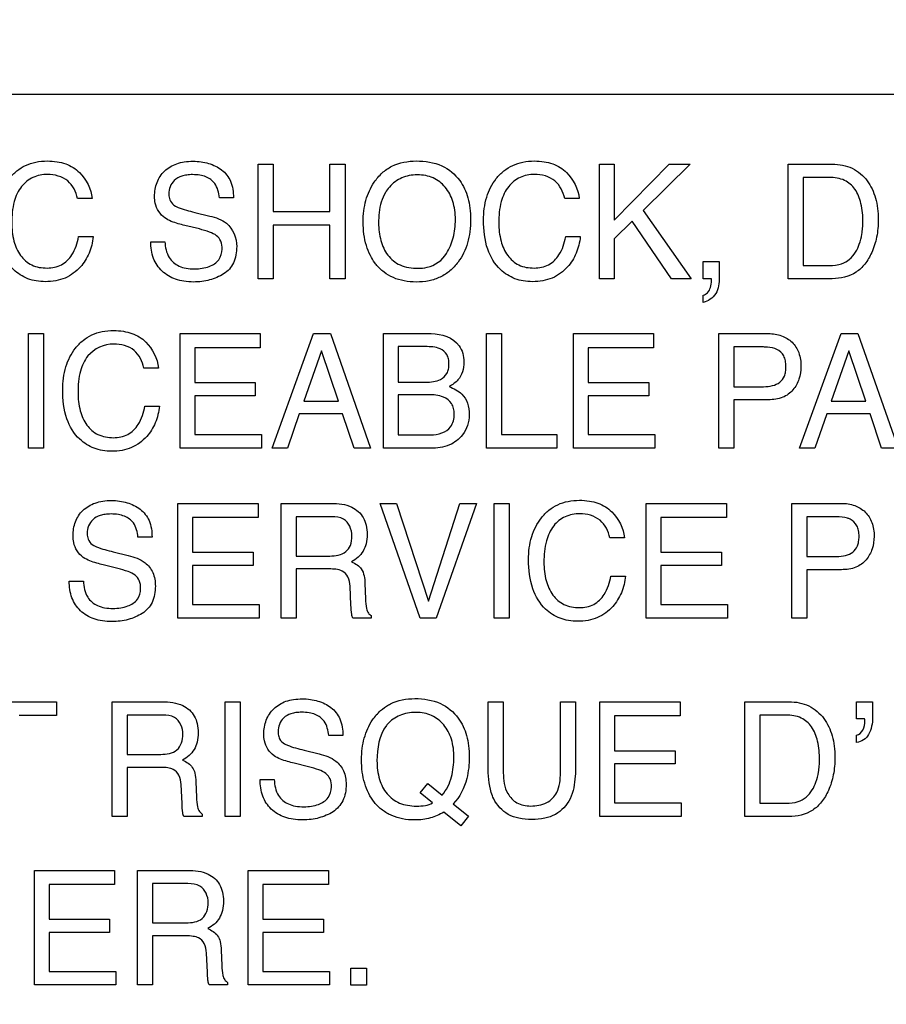
# Model space of a CAD drawing. Units: millimetres. Extents: x 0 to 1189, y 0 to 841.
# Drawn here: x 799 to 802, y 429 to 433 of the extents above; entities that cross this region are included whole.
import ezdxf

# ---------------------------------------------------------------- set-up
doc = ezdxf.new("R2010")
doc.units = ezdxf.units.MM
doc.header["$LTSCALE"] = 65.395
doc.layers.get('0').update_dxf_attribs({"linetype": 'CONTINUOUS'})
doc.layers.add('7_ALL_FEATURES', color=7, linetype='CONTINUOUS')
doc.layers.add('DEF_DRAFT_DIM', color=7, linetype='CONTINUOUS')
doc.styles.get("Standard").update_dxf_attribs({"font": 'txt', "width": 0.8})
doc.dimstyles.new('DIMSTYLE_5', dxfattribs={"dimtxt": 3, "dimasz": 3, "dimexe": 0.8, "dimexo": 0.2, "dimgap": 0.75, "dimtad": 1, "dimlfac": 5, "dimdsep": 46, "dimtxsty": 'Standard', "dimblk": 'OPEN', "dimblk1": 'OPEN', "dimblk2": 'OPEN', "dimcen": 0.09, "dimazin": 2, "dimtp": 0.5, "dimtm": 0.5, "dimtfac": 1, "dimtofl": 0, "dimtmove": 0, "dimatfit": 3, "dimldrblk": 'OPEN', "dimfxl": 1, "dimtolj": 1, "dimarcsym": 0})

# ---------------------------------------------------------------- blocks, each defined once
blk = doc.blocks.new('_OPEN')
at = {"color": 0, "linetype": 'ByBlock'}
for p, q in [((0, 0), (-1, 0.1167)), ((-1, -0.1167), (0, 0)), ((-1, 0), (0, 0))]:
    blk.add_line(p, q, dxfattribs=at)
blk = doc.blocks.new('*D22')
at = {"layer": 'DEF_DRAFT_DIM', "color": 2, "linetype": 'Continuous', "transparency": 16777216}
for p, q in [((859.6991, 483.5991), (736.6569, 483.5991)), ((737.4569, 483.5991), (737.4569, 443.5991)), ((737.4569, 403.5991), (737.4569, 443.5991)), ((859.6991, 403.5991), (736.6569, 403.5991))]:
    blk.add_line(p, q, dxfattribs=at)
at = {"layer": 'DEF_DRAFT_DIM', "color": 2, "linetype": 'Continuous', "transparency": 16777216, "xscale": 3, "yscale": 3, "zscale": 3}
for p, rotation in [((737.4569, 483.5991), 90), ((737.4569, 403.5991), 270)]:
    blk.add_blockref('_OPEN', p, dxfattribs=dict(at, rotation=rotation))

msp = doc.modelspace()

# ---------------------------------------------------------------- linework, layer by layer
at = {"layer": '7_ALL_FEATURES', "color": 7, "linetype": 'Continuous'}
msp.add_line((806.8461, 432.5991), (789.8461, 432.5991), dxfattribs=at)
at = {"layer": '7_ALL_FEATURES', "color": 40, "linetype": 'Continuous'}
for p, q in [((799.5781, 431.9349), (799.5781, 432.3475)), ((799.5781, 432.3475), (799.6324, 432.3475)), ((799.6324, 432.3475), (799.6324, 432.1771)), ((799.8368, 432.1771), (799.8368, 432.3475)), ((799.8368, 432.3475), (799.8912, 432.3475)), ((799.8912, 432.3475), (799.8912, 431.9349)), ((800.8085, 431.9349), (800.8085, 432.3475)), ((800.8085, 432.3475), (800.8611, 432.3475)), ((800.8611, 432.3475), (800.8611, 432.1457)), ((800.8611, 432.1457), (801.0598, 432.3475)), ((801.1353, 432.3475), (800.9653, 432.1811)), ((801.0598, 432.3475), (801.1353, 432.3475)), ((801.4887, 431.9349), (801.4887, 432.3475)), ((801.4887, 432.3475), (801.6477, 432.3475)), ((801.5429, 432.2996), (801.5429, 431.9828)), ((801.6367, 432.2996), (801.5429, 432.2996)), ((798.9795, 432.2238), (798.9271, 432.2238)), ((799.4889, 432.2268), (799.4383, 432.2268)), ((800.7352, 432.2238), (800.6828, 432.2238)), ((799.3495, 432.1739), (799.4036, 432.1605)), ((799.6324, 432.1771), (799.8368, 432.1771)), ((800.9653, 432.1811), (801.1388, 431.9349)), ((799.366, 432.114), (799.3138, 432.1267)), ((799.6324, 432.128), (799.6324, 431.9349)), ((799.8368, 432.128), (799.6324, 432.128)), ((799.8368, 431.9349), (799.8368, 432.128)), ((800.9257, 432.1425), (800.8611, 432.0788)), ((801.0683, 431.9349), (800.9257, 432.1425)), ((798.9309, 432.0864), (798.9833, 432.0864)), ((800.6865, 432.0864), (800.739, 432.0864)), ((799.1913, 432.0681), (799.2421, 432.0681)), ((800.8611, 432.0788), (800.8611, 431.9349)), ((801.182, 431.9349), (801.182, 431.9963)), ((801.182, 431.9963), (801.24, 431.9963)), ((801.24, 431.9963), (801.24, 431.9396)), ((801.5429, 431.9828), (801.6371, 431.9828)), ((799.6324, 431.9349), (799.5781, 431.9349)), ((799.8912, 431.9349), (799.8368, 431.9349)), ((800.8611, 431.9349), (800.8085, 431.9349)), ((801.1388, 431.9349), (801.0683, 431.9349)), ((801.2115, 431.9349), (801.182, 431.9349)), ((801.2122, 431.9281), (801.2122, 431.9315)), ((801.6472, 431.9349), (801.4887, 431.9349)), ((801.182, 431.8496), (801.182, 431.876)), ((798.7497, 431.3241), (798.7497, 431.737)), ((798.7497, 431.737), (798.8041, 431.737)), ((798.8041, 431.737), (798.8041, 431.3241)), ((799.297, 431.324), (799.297, 431.737)), ((799.297, 431.737), (799.5858, 431.737)), ((799.5858, 431.737), (799.5858, 431.6862)), ((799.6279, 431.324), (799.7778, 431.737)), ((799.7778, 431.737), (799.8387, 431.737)), ((799.8387, 431.737), (799.9831, 431.324)), ((800.0301, 431.324), (800.0301, 431.737)), ((800.0301, 431.737), (800.2021, 431.737)), ((800.4015, 431.324), (800.4015, 431.737)), ((800.4015, 431.737), (800.4553, 431.737)), ((800.4553, 431.737), (800.4553, 431.3732)), ((800.7149, 431.324), (800.7149, 431.737)), ((800.7149, 431.737), (801.0035, 431.737)), ((801.0035, 431.737), (801.0035, 431.6862)), ((801.239, 431.324), (801.239, 431.737)), ((801.239, 431.737), (801.4168, 431.737)), ((801.5288, 431.324), (801.6788, 431.737)), ((801.6788, 431.737), (801.7397, 431.737)), ((801.7397, 431.737), (801.8842, 431.324)), ((800.0831, 431.6901), (800.0831, 431.5623)), ((800.1802, 431.6901), (800.0831, 431.6901)), ((799.3495, 431.6862), (799.3495, 431.5609)), ((799.5858, 431.6862), (799.3495, 431.6862)), ((799.8061, 431.6755), (799.7422, 431.4931)), ((799.8673, 431.4931), (799.8061, 431.6755)), ((800.7675, 431.6862), (800.7675, 431.5609)), ((801.0035, 431.6862), (800.7675, 431.6862)), ((801.2928, 431.6888), (801.2928, 431.5458)), ((801.3994, 431.6888), (801.2928, 431.6888)), ((801.707, 431.6755), (801.6431, 431.4931)), ((801.7683, 431.4931), (801.707, 431.6755)), ((799.2185, 431.6129), (799.166, 431.6129)), ((799.3495, 431.5609), (799.5677, 431.5609)), ((799.5677, 431.5609), (799.5677, 431.5131)), ((800.0831, 431.5623), (800.1821, 431.5623)), ((800.7675, 431.5609), (800.9857, 431.5609)), ((800.9857, 431.5609), (800.9857, 431.5131)), ((799.3495, 431.5131), (799.3495, 431.3732)), ((799.5677, 431.5131), (799.3495, 431.5131)), ((800.0831, 431.517), (800.0831, 431.3718)), ((800.1909, 431.517), (800.0831, 431.517)), ((800.7675, 431.5131), (800.7675, 431.3732)), ((800.9857, 431.5131), (800.7675, 431.5131)), ((801.2928, 431.5458), (801.3994, 431.5458)), ((799.7422, 431.4931), (799.8673, 431.4931)), ((801.2928, 431.4986), (801.2928, 431.324)), ((801.4169, 431.4986), (801.2928, 431.4986)), ((801.6431, 431.4931), (801.7683, 431.4931)), ((799.1698, 431.4755), (799.2223, 431.4755)), ((799.7264, 431.4475), (799.6834, 431.324)), ((799.8823, 431.4475), (799.7264, 431.4475)), ((799.924, 431.324), (799.8823, 431.4475)), ((801.6274, 431.4475), (801.5845, 431.324)), ((801.7835, 431.4475), (801.6274, 431.4475)), ((801.825, 431.324), (801.7835, 431.4475)), ((799.3495, 431.3732), (799.5899, 431.3732)), ((799.5899, 431.3732), (799.5899, 431.324)), ((800.0831, 431.3718), (800.2003, 431.3718)), ((800.4553, 431.3732), (800.6547, 431.3732)), ((800.6547, 431.3732), (800.6547, 431.324)), ((800.7675, 431.3732), (801.0077, 431.3732)), ((801.0077, 431.3732), (801.0077, 431.324)), ((798.8041, 431.3241), (798.7497, 431.3241)), ((799.5899, 431.324), (799.297, 431.324)), ((799.6834, 431.324), (799.6279, 431.324)), ((799.9831, 431.324), (799.924, 431.324)), ((800.1994, 431.324), (800.0301, 431.324)), ((800.6547, 431.324), (800.4015, 431.324)), ((801.0077, 431.324), (800.7149, 431.324)), ((801.2928, 431.324), (801.239, 431.324)), ((801.5845, 431.324), (801.5288, 431.324)), ((801.8842, 431.324), (801.825, 431.324)), ((799.2885, 430.7115), (799.2885, 431.1253)), ((799.2885, 431.1253), (799.578, 431.1253)), ((799.578, 431.1253), (799.578, 431.0745)), ((799.6606, 430.7115), (799.6606, 431.1253)), ((799.6606, 431.1253), (799.8416, 431.1253)), ((800.1624, 430.7115), (800.0173, 431.1253)), ((800.0173, 431.1253), (800.0771, 431.1253)), ((800.0771, 431.1253), (800.1916, 430.773)), ((800.1916, 430.773), (800.3047, 431.1253)), ((800.3652, 431.1253), (800.2198, 430.7115)), ((800.3047, 431.1253), (800.3652, 431.1253)), ((800.4284, 430.7116), (800.4284, 431.1253)), ((800.4284, 431.1253), (800.483, 431.1253)), ((800.483, 431.1253), (800.483, 430.7116)), ((800.9769, 430.7115), (800.9769, 431.1253)), ((800.9769, 431.1253), (801.2662, 431.1253)), ((801.2662, 431.1253), (801.2662, 431.0745)), ((801.502, 430.7115), (801.502, 431.1253)), ((801.502, 431.1253), (801.6803, 431.1253)), ((799.3413, 431.0745), (799.3413, 430.949)), ((799.578, 431.0745), (799.3413, 431.0745)), ((799.7146, 431.0772), (799.7146, 430.9356)), ((799.8428, 431.0772), (799.7146, 431.0772)), ((801.0296, 431.0745), (801.0296, 430.949)), ((801.2662, 431.0745), (801.0296, 431.0745)), ((801.556, 431.0772), (801.556, 430.9337)), ((801.6626, 431.0772), (801.556, 431.0772)), ((799.1954, 431.0038), (799.1447, 431.0038)), ((800.8983, 431.001), (800.8459, 431.001)), ((799.0558, 430.951), (799.11, 430.9375)), ((799.3413, 430.949), (799.56, 430.949)), ((799.56, 430.949), (799.56, 430.9011)), ((801.0296, 430.949), (801.2484, 430.949)), ((801.2484, 430.949), (801.2484, 430.9011)), ((799.7146, 430.9356), (799.836, 430.9356)), ((801.556, 430.9337), (801.6626, 430.9337)), ((799.0722, 430.891), (799.0199, 430.9035)), ((799.3413, 430.9011), (799.3413, 430.7608)), ((799.56, 430.9011), (799.3413, 430.9011)), ((799.7146, 430.8889), (799.7146, 430.7115)), ((799.8339, 430.8889), (799.7146, 430.8889)), ((801.0296, 430.9011), (801.0296, 430.7608)), ((801.2484, 430.9011), (801.0296, 430.9011)), ((801.556, 430.8864), (801.556, 430.7115)), ((801.6805, 430.8864), (801.556, 430.8864)), ((798.8972, 430.8451), (798.948, 430.8451)), ((800.8494, 430.8634), (800.902, 430.8634)), ((799.9126, 430.758), (799.9095, 430.827)), ((799.9628, 430.8369), (799.9648, 430.7813)), ((799.3413, 430.7608), (799.5819, 430.7608)), ((799.5819, 430.7608), (799.5819, 430.7115)), ((801.0296, 430.7608), (801.2702, 430.7608)), ((801.2702, 430.7608), (801.2702, 430.7115)), ((799.5819, 430.7115), (799.2885, 430.7115)), ((799.7146, 430.7115), (799.6606, 430.7115)), ((799.9858, 430.7115), (799.9196, 430.7115)), ((799.9858, 430.7209), (799.9858, 430.7115)), ((800.2198, 430.7115), (800.1624, 430.7115)), ((800.483, 430.7116), (800.4284, 430.7116)), ((801.2702, 430.7115), (800.9769, 430.7115)), ((801.556, 430.7115), (801.502, 430.7115)), ((798.5276, 430.4105), (798.8507, 430.4105)), ((798.8507, 430.4105), (798.8507, 430.3614)), ((799.0515, 429.9967), (799.0515, 430.4105)), ((799.0515, 430.4105), (799.2325, 430.4105)), ((799.4586, 429.9967), (799.4586, 430.4105)), ((799.4586, 430.4105), (799.513, 430.4105)), ((799.513, 430.4105), (799.513, 429.9967)), ((800.407, 430.1782), (800.407, 430.4105)), ((800.407, 430.4105), (800.4615, 430.4105)), ((800.4615, 430.4105), (800.4615, 430.1547)), ((800.6675, 430.1547), (800.6675, 430.4105)), ((800.6675, 430.4105), (800.7221, 430.4105)), ((800.7221, 430.4105), (800.7221, 430.1782)), ((800.8095, 429.9967), (800.8095, 430.4105)), ((800.8095, 430.4105), (801.0988, 430.4105)), ((801.0988, 430.4105), (801.0988, 430.3598)), ((801.3318, 429.9967), (801.3318, 430.4105)), ((801.3318, 430.4105), (801.4913, 430.4105)), ((801.7345, 430.349), (801.7345, 430.4105)), ((801.7345, 430.4105), (801.7924, 430.4105)), ((801.7924, 430.4105), (801.7924, 430.3538)), ((798.8507, 430.3614), (798.7164, 430.3614)), ((799.1056, 430.3625), (799.1056, 430.221)), ((799.2336, 430.3625), (799.1056, 430.3625)), ((800.8623, 430.3598), (800.8623, 430.2342)), ((801.0988, 430.3598), (800.8623, 430.3598)), ((801.3863, 430.3625), (801.3863, 430.0447)), ((801.4801, 430.3625), (801.3863, 430.3625)), ((801.7639, 430.349), (801.7345, 430.349)), ((801.7647, 430.3456), (801.7639, 430.349)), ((801.7647, 430.3421), (801.7647, 430.3456)), ((799.8832, 430.2891), (799.8326, 430.2891)), ((801.7345, 430.2638), (801.7345, 430.2902)), ((799.7434, 430.2362), (799.7976, 430.2228)), ((799.1056, 430.221), (799.2268, 430.221)), ((800.8623, 430.2342), (801.081, 430.2342)), ((801.081, 430.2342), (801.081, 430.1864)), ((799.1056, 430.1742), (799.1056, 429.9967)), ((799.225, 430.1742), (799.1056, 430.1742)), ((799.7598, 430.1764), (799.7077, 430.189)), ((800.8623, 430.1864), (800.8623, 430.046)), ((801.081, 430.1864), (800.8623, 430.1864)), ((799.5852, 430.1303), (799.636, 430.1303)), ((799.3036, 430.0434), (799.3003, 430.1122)), ((799.3537, 430.1221), (799.3557, 430.0667)), ((800.1619, 430.0819), (800.1892, 430.1166)), ((800.1892, 430.1166), (800.241, 430.0743)), ((800.206, 430.0464), (800.1619, 430.0819)), ((800.2809, 430.0423), (800.3356, 429.9979)), ((800.8623, 430.046), (801.1027, 430.046)), ((801.1027, 430.046), (801.1027, 429.9967)), ((801.3863, 430.0447), (801.4804, 430.0447)), ((799.1056, 429.9967), (799.0515, 429.9967)), ((799.3767, 429.9967), (799.3105, 429.9967)), ((799.3767, 430.0061), (799.3767, 429.9967)), ((799.513, 429.9967), (799.4586, 429.9967)), ((800.3088, 429.964), (800.2469, 430.0124)), ((800.3356, 429.9979), (800.3088, 429.964)), ((801.1027, 429.9967), (800.8095, 429.9967)), ((801.4907, 429.9967), (801.3318, 429.9967)), ((798.7721, 429.3901), (798.7721, 429.803)), ((798.7721, 429.803), (799.0608, 429.803)), ((799.0608, 429.803), (799.0608, 429.7524)), ((799.1434, 429.3901), (799.1434, 429.803)), ((799.1434, 429.803), (799.324, 429.803)), ((799.5425, 429.3901), (799.5425, 429.803)), ((799.5425, 429.803), (799.8311, 429.803)), ((799.8311, 429.803), (799.8311, 429.7524)), ((798.8247, 429.7524), (798.8247, 429.6272)), ((799.0608, 429.7524), (798.8247, 429.7524)), ((799.1973, 429.7551), (799.1973, 429.614)), ((799.3251, 429.7551), (799.1973, 429.7551)), ((799.595, 429.7524), (799.595, 429.6272)), ((799.8311, 429.7524), (799.595, 429.7524)), ((798.8247, 429.6272), (799.0428, 429.6272)), ((799.0428, 429.6272), (799.0428, 429.5793)), ((799.1973, 429.614), (799.3184, 429.614)), ((799.595, 429.6272), (799.8132, 429.6272)), ((799.8132, 429.6272), (799.8132, 429.5793)), ((798.8247, 429.5793), (798.8247, 429.4392)), ((799.0428, 429.5793), (798.8247, 429.5793)), ((799.1973, 429.5671), (799.1973, 429.3901)), ((799.3163, 429.5671), (799.1973, 429.5671)), ((799.595, 429.5793), (799.595, 429.4392)), ((799.8132, 429.5793), (799.595, 429.5793)), ((799.3949, 429.4364), (799.3918, 429.5051)), ((799.445, 429.5152), (799.447, 429.4599)), ((798.8247, 429.4392), (799.0648, 429.4392)), ((799.0648, 429.4392), (799.0648, 429.3901)), ((799.595, 429.4392), (799.835, 429.4392)), ((799.835, 429.4392), (799.835, 429.3901)), ((799.9124, 429.3899), (799.9124, 429.4512)), ((799.9124, 429.4512), (799.9688, 429.4512)), ((799.9688, 429.4512), (799.9688, 429.3899)), ((799.0648, 429.3901), (798.7721, 429.3901)), ((799.1973, 429.3901), (799.1434, 429.3901)), ((799.468, 429.3901), (799.402, 429.3901)), ((799.468, 429.3993), (799.468, 429.3901)), ((799.835, 429.3901), (799.5425, 429.3901)), ((799.9688, 429.3899), (799.9124, 429.3899))]:
    msp.add_line(p, q, dxfattribs=at)
msp.add_arc((801.1907, 431.929), 0.0216, 6.496, 15.9056, dxfattribs=at)
for points, knots in [([(798.6348, 432.1456), (798.6348, 432.1736), (798.6407, 432.2272), (798.6712, 432.2875), (798.7066, 432.3242), (798.7396, 432.3447), (798.7773, 432.3567), (798.8159, 432.36), (798.8523, 432.3575), (798.8932, 432.3478), (798.92, 432.3315), (798.9338, 432.3177)], [0, 0, 0, 0, 0.190104, 0.36009, 0.448337, 0.533657, 0.621059, 0.715226, 0.795285, 0.867739, 1, 1, 1, 1]), ([(799.2048, 432.2312), (799.2048, 432.2483), (799.2099, 432.2823), (799.2385, 432.3259), (799.2766, 432.3485), (799.3127, 432.3568), (799.3424, 432.3587), (799.3718, 432.3569), (799.3992, 432.3511), (799.4242, 432.3411), (799.4545, 432.3236), (799.4843, 432.2853), (799.4889, 432.2469), (799.4889, 432.2268)], [0, 0, 0, 0, 0.118881, 0.231726, 0.350005, 0.415378, 0.487637, 0.555426, 0.619198, 0.680567, 0.741267, 0.860807, 1, 1, 1, 1]), ([(799.9984, 431.9921), (799.9924, 432.0003), (799.9806, 432.0205), (799.9667, 432.055), (799.9582, 432.0959), (799.9556, 432.138), (799.9579, 432.179), (799.9653, 432.2167), (799.9779, 432.2514), (799.9968, 432.2855), (800.0234, 432.317), (800.0725, 432.3508), (800.1183, 432.359), (800.1484, 432.359)], [0, 0, 0, 0, 0.063246, 0.144235, 0.229705, 0.321759, 0.405271, 0.484044, 0.559605, 0.63371, 0.725185, 0.812897, 1, 1, 1, 1]), ([(800.1484, 432.359), (800.1795, 432.359), (800.24, 432.3506), (800.2881, 432.3113), (800.3044, 432.2888)], [0, 0, 0, 0, 0.528968, 1, 1, 1, 1]), ([(800.3904, 432.1456), (800.3904, 432.1736), (800.3963, 432.2272), (800.4267, 432.2875), (800.4621, 432.3242), (800.495, 432.3447), (800.5328, 432.3567), (800.5714, 432.36), (800.6078, 432.3575), (800.6487, 432.3478), (800.6756, 432.3315), (800.6893, 432.3177)], [0, 0, 0, 0, 0.190099, 0.359987, 0.448214, 0.533499, 0.620889, 0.715116, 0.795064, 0.867581, 1, 1, 1, 1]), ([(801.6477, 432.3475), (801.6722, 432.3475), (801.7214, 432.3391), (801.7682, 432.2985), (801.7917, 432.2582), (801.8042, 432.2247), (801.8116, 432.1874), (801.8137, 432.1506), (801.8122, 432.116), (801.8064, 432.0757), (801.7925, 432.0316), (801.7677, 431.9876), (801.7233, 431.9456), (801.6769, 431.9349), (801.6472, 431.9349)], [0, 0, 0, 0, 0.123512, 0.242079, 0.299292, 0.358728, 0.422071, 0.49077, 0.544854, 0.596846, 0.696283, 0.77678, 0.8498, 1, 1, 1, 1]), ([(798.8187, 432.3104), (798.8009, 432.3104), (798.765, 432.3039), (798.72, 432.268), (798.6933, 432.2084), (798.6899, 432.1619), (798.6899, 432.136)], [0, 0, 0, 0, 0.219016, 0.4329, 0.681413, 1, 1, 1, 1]), ([(798.9271, 432.2238), (798.9219, 432.2473), (798.8985, 432.2972), (798.8443, 432.3104), (798.8187, 432.3104)], [0, 0, 0, 0, 0.484563, 1, 1, 1, 1]), ([(799.4383, 432.2268), (799.4362, 432.2445), (799.4292, 432.2773), (799.3956, 432.3014), (799.3668, 432.3087), (799.3433, 432.3103), (799.3213, 432.3091), (799.2981, 432.3046), (799.2751, 432.2915), (799.2592, 432.2673), (799.2552, 432.2469), (799.2558, 432.2356), (799.2561, 432.2331)], [0, 0, 0, 0, 0.195096, 0.341077, 0.424527, 0.519952, 0.597838, 0.665199, 0.777702, 0.876454, 0.972862, 1, 1, 1, 1]), ([(800.257, 432.0256), (800.2675, 432.0433), (800.2798, 432.0727), (800.2876, 432.1146), (800.2895, 432.148), (800.2875, 432.1813), (800.2788, 432.2222), (800.2563, 432.2665), (800.2177, 432.2966), (800.1813, 432.3075), (800.1519, 432.31), (800.1227, 432.3075), (800.0864, 432.2966), (800.0563, 432.2742), (800.0408, 432.2522), (800.0366, 432.245)], [0, 0, 0, 0, 0.123014, 0.186639, 0.253181, 0.322101, 0.385323, 0.501628, 0.610342, 0.666168, 0.726331, 0.784975, 0.840305, 0.950647, 1, 1, 1, 1]), ([(800.5741, 432.3104), (800.5564, 432.3104), (800.5205, 432.3039), (800.4756, 432.268), (800.4487, 432.2084), (800.4454, 432.1619), (800.4454, 432.136)], [0, 0, 0, 0, 0.218309, 0.432316, 0.681236, 1, 1, 1, 1]), ([(800.6828, 432.2238), (800.6774, 432.2473), (800.6542, 432.2973), (800.5998, 432.3104), (800.5741, 432.3104)], [0, 0, 0, 0, 0.484156, 1, 1, 1, 1]), ([(801.6371, 431.9828), (801.6519, 431.9828), (801.6781, 431.9847), (801.7108, 432.0038), (801.7322, 432.0292), (801.7463, 432.0607), (801.7537, 432.0902), (801.7569, 432.1168), (801.7586, 432.1541), (801.754, 432.2024), (801.7343, 432.2581), (801.6916, 432.2948), (801.6553, 432.2996), (801.6367, 432.2996)], [0, 0, 0, 0, 0.098411, 0.169454, 0.245625, 0.315454, 0.396918, 0.446972, 0.49316, 0.644792, 0.767386, 0.876032, 1, 1, 1, 1]), ([(800.3044, 432.2888), (800.3179, 432.2702), (800.3332, 432.2369), (800.3425, 432.1885), (800.3447, 432.1474), (800.3422, 432.1052), (800.3339, 432.0643), (800.3197, 432.0272), (800.2988, 431.9927), (800.271, 431.9623), (800.2349, 431.939), (800.1929, 431.9255), (800.1484, 431.9217), (800.1048, 431.9252), (800.0652, 431.9371), (800.0307, 431.9574), (800.0095, 431.9774), (799.9999, 431.99), (799.9984, 431.9921)], [0, 0, 0, 0, 0.105609, 0.163178, 0.22551, 0.293256, 0.35624, 0.415974, 0.474225, 0.539895, 0.603307, 0.668663, 0.739825, 0.806464, 0.86795, 0.92744, 0.988347, 1, 1, 1, 1]), ([(799.2416, 432.1538), (799.2243, 432.166), (799.2068, 432.1939), (799.2048, 432.2231), (799.2048, 432.2312)], [0, 0, 0, 0, 0.723311, 1, 1, 1, 1]), ([(799.2561, 432.2331), (799.2568, 432.2266), (799.2608, 432.2117), (799.2722, 432.2006), (799.2795, 432.1963)], [0, 0, 0, 0, 0.435075, 1, 1, 1, 1]), ([(800.0366, 432.245), (800.0303, 432.2343), (800.0154, 432.1992), (800.0121, 432.1608), (800.0121, 432.1354)], [0, 0, 0, 0, 0.329063, 1, 1, 1, 1]), ([(799.2795, 432.1963), (799.2828, 432.1944), (799.3054, 432.1847), (799.3293, 432.1789), (799.3495, 432.1739)], [0, 0, 0, 0, 0.152609, 1, 1, 1, 1]), ([(799.3138, 432.1267), (799.3059, 432.1286), (799.2811, 432.1353), (799.2559, 432.1436), (799.2416, 432.1538)], [0, 0, 0, 0, 0.316815, 1, 1, 1, 1]), ([(799.4036, 432.1605), (799.4249, 432.1554), (799.4777, 432.1389), (799.5006, 432.0812), (799.5006, 432.0507)], [0, 0, 0, 0, 0.417467, 1, 1, 1, 1]), ([(798.9833, 432.0864), (798.9811, 432.0659), (798.9719, 432.0263), (798.9381, 431.9724), (798.8934, 431.939), (798.8479, 431.9261), (798.8126, 431.9232), (798.7786, 431.9257), (798.7379, 431.9366), (798.6858, 431.9693), (798.6411, 432.0452), (798.6348, 432.1104), (798.6348, 432.1456)], [0, 0, 0, 0, 0.106668, 0.207308, 0.324768, 0.385368, 0.450678, 0.507588, 0.561511, 0.667675, 0.817207, 1, 1, 1, 1]), ([(798.6899, 432.136), (798.6899, 432.114), (798.694, 432.0726), (798.7176, 432.0176), (798.7609, 431.979), (798.7987, 431.9733), (798.8176, 431.9733)], [0, 0, 0, 0, 0.284401, 0.530114, 0.755604, 1, 1, 1, 1]), ([(800.0121, 432.1354), (800.0121, 432.1142), (800.0169, 432.0734), (800.0413, 432.0177), (800.0899, 431.9776), (800.1321, 431.9726), (800.154, 431.9726)], [0, 0, 0, 0, 0.261332, 0.499438, 0.730581, 1, 1, 1, 1]), ([(800.739, 432.0864), (800.7369, 432.0659), (800.7275, 432.0263), (800.6939, 431.9722), (800.6491, 431.9391), (800.6036, 431.9261), (800.5682, 431.9232), (800.5342, 431.9257), (800.5034, 431.9339), (800.4755, 431.9479), (800.4361, 431.9782), (800.3966, 432.0452), (800.3904, 432.1104), (800.3904, 432.1456)], [0, 0, 0, 0, 0.106579, 0.206996, 0.324631, 0.385123, 0.45033, 0.50748, 0.561421, 0.614211, 0.668004, 0.817374, 1, 1, 1, 1]), ([(800.4454, 432.136), (800.4454, 432.114), (800.4496, 432.0726), (800.473, 432.0176), (800.5164, 431.979), (800.5541, 431.9733), (800.573, 431.9733)], [0, 0, 0, 0, 0.284505, 0.530248, 0.755781, 1, 1, 1, 1]), ([(798.8176, 431.9733), (798.8352, 431.9733), (798.8714, 431.9799), (798.9142, 432.0235), (798.9264, 432.0635), (798.9309, 432.0864)], [0, 0, 0, 0, 0.301586, 0.599508, 1, 1, 1, 1]), ([(799.4481, 432.0415), (799.4481, 432.0513), (799.4462, 432.0697), (799.4285, 432.0924), (799.3998, 432.1044), (799.3785, 432.1109), (799.366, 432.114)], [0, 0, 0, 0, 0.242287, 0.44316, 0.680714, 1, 1, 1, 1]), ([(800.573, 431.9733), (800.5907, 431.9733), (800.627, 431.9799), (800.67, 432.0235), (800.6819, 432.0635), (800.6865, 432.0864)], [0, 0, 0, 0, 0.302965, 0.600173, 1, 1, 1, 1]), ([(799.5006, 432.0507), (799.5006, 432.0306), (799.4963, 432.0007), (799.4753, 431.9686), (799.4539, 431.9516), (799.4295, 431.9389), (799.403, 431.9296), (799.3745, 431.9241), (799.3434, 431.9223), (799.3115, 431.9244), (799.2716, 431.9336), (799.2291, 431.9588), (799.196, 432.0084), (799.1911, 432.0479), (799.1913, 432.0681)], [0, 0, 0, 0, 0.129002, 0.185876, 0.243372, 0.302479, 0.362224, 0.423907, 0.488714, 0.562153, 0.628969, 0.751545, 0.869828, 1, 1, 1, 1]), ([(799.2421, 432.0681), (799.243, 432.0485), (799.2499, 432.0113), (799.286, 431.981), (799.3194, 431.9716), (799.3477, 431.9695), (799.3759, 431.9715), (799.4071, 431.9796), (799.4404, 431.9992), (799.4481, 432.0282), (799.4481, 432.0415)], [0, 0, 0, 0, 0.1975, 0.354657, 0.442627, 0.543479, 0.637435, 0.725248, 0.866863, 1, 1, 1, 1]), ([(800.154, 431.9726), (800.1651, 431.9726), (800.2047, 431.9753), (800.2423, 432.0011), (800.257, 432.0256)], [0, 0, 0, 0, 0.278896, 1, 1, 1, 1]), ([(801.24, 431.9396), (801.24, 431.9196), (801.2359, 431.8787), (801.2, 431.8529), (801.182, 431.8496)], [0, 0, 0, 0, 0.522652, 1, 1, 1, 1]), ([(801.182, 431.876), (801.1879, 431.8771), (801.2005, 431.884), (801.2098, 431.9044), (801.2122, 431.9198), (801.2122, 431.9281)], [0, 0, 0, 0, 0.280044, 0.614368, 1, 1, 1, 1]), ([(798.8735, 431.5346), (798.8735, 431.5626), (798.8796, 431.6162), (798.9099, 431.6767), (798.9455, 431.7133), (798.9785, 431.7338), (799.0163, 431.7458), (799.0548, 431.749), (799.0912, 431.7465), (799.1321, 431.7368), (799.159, 431.7205), (799.1727, 431.7067)], [0, 0, 0, 0, 0.189922, 0.360335, 0.448672, 0.533858, 0.621144, 0.71544, 0.795268, 0.867717, 1, 1, 1, 1]), ([(800.2021, 431.737), (800.2385, 431.737), (800.2929, 431.7191), (800.317, 431.6659), (800.3212, 431.6331), (800.3168, 431.5993), (800.2988, 431.5667), (800.2781, 431.5526), (800.2663, 431.5462)], [0, 0, 0, 0, 0.389894, 0.49847, 0.6116, 0.740195, 0.856845, 1, 1, 1, 1]), ([(801.4168, 431.737), (801.433, 431.737), (801.4643, 431.7327), (801.5047, 431.7082), (801.5306, 431.6676), (801.5345, 431.6353), (801.5345, 431.6184)], [0, 0, 0, 0, 0.258045, 0.493458, 0.730443, 1, 1, 1, 1]), ([(799.0576, 431.6994), (799.0234, 431.6994), (798.9652, 431.6732), (798.9323, 431.5974), (798.9287, 431.551), (798.9287, 431.5251)], [0, 0, 0, 0, 0.426357, 0.67728, 1, 1, 1, 1]), ([(799.166, 431.6129), (799.1607, 431.6364), (799.1377, 431.6864), (799.0833, 431.6994), (799.0576, 431.6994)], [0, 0, 0, 0, 0.483475, 1, 1, 1, 1]), ([(800.1821, 431.5623), (800.2002, 431.5623), (800.2306, 431.5639), (800.2574, 431.5885), (800.2647, 431.6097), (800.2663, 431.6277), (800.2647, 431.6457), (800.2569, 431.667), (800.2282, 431.6898), (800.1982, 431.6901), (800.1802, 431.6901)], [0, 0, 0, 0, 0.225072, 0.354748, 0.422743, 0.499503, 0.577086, 0.645185, 0.776476, 1, 1, 1, 1]), ([(801.4479, 431.6801), (801.4374, 431.6852), (801.4207, 431.6883), (801.4042, 431.6888), (801.3994, 431.6888)], [0, 0, 0, 0, 0.704668, 1, 1, 1, 1]), ([(801.3994, 431.5458), (801.4103, 431.5458), (801.4308, 431.5479), (801.459, 431.5596), (801.4744, 431.5798), (801.4795, 431.6003), (801.4808, 431.619), (801.4792, 431.6384), (801.4715, 431.6619), (801.4579, 431.675), (801.4479, 431.6801)], [0, 0, 0, 0, 0.166379, 0.31018, 0.451341, 0.533352, 0.62854, 0.735301, 0.828388, 1, 1, 1, 1]), ([(801.5345, 431.6184), (801.5345, 431.6031), (801.5299, 431.5728), (801.5081, 431.532), (801.4683, 431.5024), (801.4345, 431.4986), (801.4169, 431.4986)], [0, 0, 0, 0, 0.242551, 0.478378, 0.719997, 1, 1, 1, 1]), ([(799.2223, 431.4755), (799.2201, 431.455), (799.2108, 431.4154), (799.183, 431.3708), (799.1517, 431.3419), (799.1214, 431.3249), (799.087, 431.3149), (799.0516, 431.312), (799.0175, 431.3146), (798.9868, 431.3229), (798.9589, 431.3368), (798.9194, 431.367), (798.8798, 431.4341), (798.8735, 431.4993), (798.8735, 431.5346)], [0, 0, 0, 0, 0.106497, 0.20721, 0.266715, 0.325146, 0.385558, 0.450739, 0.507694, 0.56155, 0.614308, 0.668042, 0.817393, 1, 1, 1, 1]), ([(798.9287, 431.5251), (798.9287, 431.503), (798.9329, 431.4615), (798.9562, 431.4064), (798.9998, 431.3679), (799.0376, 431.3621), (799.0566, 431.3621)], [0, 0, 0, 0, 0.284327, 0.530143, 0.755179, 1, 1, 1, 1]), ([(800.2003, 431.3718), (800.2261, 431.3718), (800.2652, 431.3837), (800.283, 431.4226), (800.2858, 431.4457), (800.2836, 431.4672), (800.2738, 431.4915), (800.2415, 431.5151), (800.2095, 431.517), (800.1909, 431.517)], [0, 0, 0, 0, 0.29918, 0.388751, 0.485246, 0.566336, 0.638637, 0.783995, 1, 1, 1, 1]), ([(800.2663, 431.5462), (800.2828, 431.5396), (800.3114, 431.5257), (800.3356, 431.4862), (800.3408, 431.446), (800.335, 431.4058), (800.3132, 431.3648), (800.2667, 431.3291), (800.2225, 431.324), (800.1994, 431.324)], [0, 0, 0, 0, 0.15674, 0.268028, 0.393875, 0.507458, 0.621436, 0.79585, 1, 1, 1, 1]), ([(799.0566, 431.3621), (799.0742, 431.3621), (799.1104, 431.3688), (799.1532, 431.4125), (799.1653, 431.4525), (799.1698, 431.4755)], [0, 0, 0, 0, 0.301244, 0.598216, 1, 1, 1, 1]), ([(798.9108, 431.0085), (798.9108, 431.0256), (798.9159, 431.0596), (798.9445, 431.1033), (798.9827, 431.1259), (799.0189, 431.1344), (799.0486, 431.1363), (799.078, 431.1345), (799.1054, 431.1287), (799.1305, 431.1187), (799.1609, 431.101), (799.1908, 431.0626), (799.1954, 431.024), (799.1954, 431.0038)], [0, 0, 0, 0, 0.118577, 0.23116, 0.349747, 0.415027, 0.487106, 0.554853, 0.618603, 0.680027, 0.740976, 0.860498, 1, 1, 1, 1]), ([(799.8416, 431.1253), (799.8666, 431.1253), (799.9121, 431.1207), (799.9554, 431.0833), (799.9688, 431.0456), (799.9716, 431.0135), (799.9689, 430.9812), (799.9575, 430.9525), (799.9387, 430.9303), (799.9229, 430.9193), (799.9144, 430.9147)], [0, 0, 0, 0, 0.24015, 0.418442, 0.511305, 0.6166, 0.725497, 0.818278, 0.907288, 1, 1, 1, 1]), ([(800.5527, 430.9225), (800.5527, 430.9506), (800.5587, 431.0044), (800.5893, 431.0648), (800.6247, 431.1017), (800.6577, 431.1222), (800.6955, 431.1343), (800.7342, 431.1375), (800.7707, 431.135), (800.8117, 431.1252), (800.8386, 431.1089), (800.8523, 431.0951)], [0, 0, 0, 0, 0.190074, 0.360484, 0.448505, 0.533615, 0.620938, 0.715224, 0.795405, 0.867933, 1, 1, 1, 1]), ([(801.6803, 431.1253), (801.6965, 431.1253), (801.7279, 431.121), (801.7683, 431.0965), (801.7942, 431.0559), (801.7981, 431.0234), (801.7981, 431.0065)], [0, 0, 0, 0, 0.2576, 0.49286, 0.730393, 1, 1, 1, 1]), ([(799.1447, 431.0038), (799.1426, 431.0216), (799.136, 431.0546), (799.102, 431.0786), (799.0731, 431.086), (799.0494, 431.0876), (799.0274, 431.0864), (799.0042, 431.082), (798.9813, 431.0689), (798.9652, 431.0448), (798.9614, 431.0242), (798.962, 431.0128), (798.9623, 431.0104)], [0, 0, 0, 0, 0.195096, 0.341307, 0.424922, 0.521004, 0.598599, 0.665756, 0.777166, 0.876192, 0.972891, 1, 1, 1, 1]), ([(800.7371, 431.0878), (800.7192, 431.0878), (800.6832, 431.0813), (800.6381, 431.0454), (800.6115, 430.9855), (800.6081, 430.939), (800.6081, 430.913)], [0, 0, 0, 0, 0.21901, 0.432965, 0.681065, 1, 1, 1, 1]), ([(800.8459, 431.001), (800.8405, 431.0246), (800.8171, 431.0745), (800.7628, 431.0878), (800.7371, 431.0878)], [0, 0, 0, 0, 0.484913, 1, 1, 1, 1]), ([(799.9159, 431.0085), (799.9159, 431.0309), (799.8975, 431.0742), (799.8573, 431.0772), (799.8428, 431.0772)], [0, 0, 0, 0, 0.606739, 1, 1, 1, 1]), ([(801.7115, 431.0684), (801.7084, 431.0699), (801.6927, 431.0758), (801.6757, 431.0772), (801.6626, 431.0772)], [0, 0, 0, 0, 0.208143, 1, 1, 1, 1]), ([(801.6626, 430.9337), (801.6736, 430.9337), (801.6941, 430.9359), (801.7226, 430.9475), (801.738, 430.9679), (801.743, 430.9884), (801.7443, 431.0071), (801.7427, 431.0266), (801.7351, 431.0501), (801.7215, 431.0633), (801.7115, 431.0684)], [0, 0, 0, 0, 0.166847, 0.311423, 0.452335, 0.534348, 0.629405, 0.73579, 0.828552, 1, 1, 1, 1]), ([(798.9474, 430.9308), (798.9301, 430.943), (798.9127, 430.9711), (798.9108, 431.0004), (798.9108, 431.0085)], [0, 0, 0, 0, 0.722414, 1, 1, 1, 1]), ([(798.9623, 431.0104), (798.963, 431.0039), (798.9669, 430.9889), (798.9783, 430.9777), (798.9856, 430.9734)], [0, 0, 0, 0, 0.435568, 1, 1, 1, 1]), ([(799.836, 430.9356), (799.8561, 430.9356), (799.8889, 430.9401), (799.9143, 430.9751), (799.9159, 430.9967), (799.9159, 431.0085)], [0, 0, 0, 0, 0.490326, 0.713533, 1, 1, 1, 1]), ([(801.7981, 431.0065), (801.7981, 430.9913), (801.7935, 430.9609), (801.7717, 430.92), (801.7319, 430.8903), (801.6981, 430.8864), (801.6805, 430.8864)], [0, 0, 0, 0, 0.242398, 0.478774, 0.719729, 1, 1, 1, 1]), ([(798.9856, 430.9734), (798.9888, 430.9715), (799.0115, 430.9617), (799.0355, 430.9559), (799.0558, 430.951)], [0, 0, 0, 0, 0.152242, 1, 1, 1, 1]), ([(799.0199, 430.9035), (799.0119, 430.9054), (798.9871, 430.9122), (798.962, 430.9208), (798.9474, 430.9308)], [0, 0, 0, 0, 0.316581, 1, 1, 1, 1]), ([(799.11, 430.9375), (799.1312, 430.9324), (799.1679, 430.9201), (799.2026, 430.8763), (799.2074, 430.8438), (799.2074, 430.8273)], [0, 0, 0, 0, 0.409398, 0.690843, 1, 1, 1, 1]), ([(799.9144, 430.9147), (799.9216, 430.9118), (799.9347, 430.9048), (799.9591, 430.882), (799.9621, 430.8548), (799.9628, 430.8369)], [0, 0, 0, 0, 0.240333, 0.451045, 1, 1, 1, 1]), ([(800.902, 430.8634), (800.8999, 430.8429), (800.8906, 430.8031), (800.8628, 430.7584), (800.8315, 430.7294), (800.801, 430.7124), (800.7665, 430.7025), (800.731, 430.6996), (800.6968, 430.7022), (800.656, 430.7131), (800.6037, 430.7457), (800.559, 430.8219), (800.5527, 430.8872), (800.5527, 430.9225)], [0, 0, 0, 0, 0.106623, 0.207438, 0.26683, 0.325302, 0.38588, 0.451256, 0.508196, 0.562106, 0.668084, 0.817388, 1, 1, 1, 1]), ([(800.6081, 430.913), (800.6081, 430.8909), (800.6123, 430.8493), (800.6358, 430.7942), (800.6792, 430.7557), (800.7169, 430.7499), (800.7359, 430.7499)], [0, 0, 0, 0, 0.284943, 0.531066, 0.755919, 1, 1, 1, 1]), ([(799.1545, 430.8182), (799.1545, 430.828), (799.1526, 430.8465), (799.1349, 430.8693), (799.1061, 430.8812), (799.0847, 430.8879), (799.0722, 430.891)], [0, 0, 0, 0, 0.242568, 0.442996, 0.680774, 1, 1, 1, 1]), ([(799.9095, 430.827), (799.9089, 430.8386), (799.9055, 430.8605), (799.8776, 430.8891), (799.8498, 430.8889), (799.8339, 430.8889)], [0, 0, 0, 0, 0.311926, 0.571461, 1, 1, 1, 1]), ([(799.2074, 430.8273), (799.2074, 430.8072), (799.2029, 430.7773), (799.1818, 430.7451), (799.1604, 430.728), (799.1359, 430.7155), (799.1093, 430.706), (799.0807, 430.7005), (799.0496, 430.6987), (799.0177, 430.7007), (798.9777, 430.71), (798.9349, 430.7351), (798.902, 430.7852), (798.897, 430.8248), (798.8972, 430.8451)], [0, 0, 0, 0, 0.128725, 0.185671, 0.243264, 0.302301, 0.362051, 0.423708, 0.488394, 0.56179, 0.628624, 0.751013, 0.869603, 1, 1, 1, 1]), ([(798.948, 430.8451), (798.9489, 430.8253), (798.9558, 430.788), (798.9921, 430.7575), (799.0257, 430.7481), (799.0539, 430.746), (799.0822, 430.748), (799.1134, 430.7561), (799.1467, 430.7758), (799.1545, 430.8049), (799.1545, 430.8182)], [0, 0, 0, 0, 0.198373, 0.355488, 0.443325, 0.54434, 0.637819, 0.725397, 0.867169, 1, 1, 1, 1]), ([(800.7359, 430.7499), (800.7536, 430.7499), (800.7899, 430.7565), (800.8331, 430.8001), (800.8451, 430.8404), (800.8494, 430.8634)], [0, 0, 0, 0, 0.302181, 0.599078, 1, 1, 1, 1]), ([(799.9648, 430.7813), (799.9651, 430.7695), (799.9658, 430.7517), (799.9735, 430.7303), (799.9816, 430.7228), (799.9858, 430.7209)], [0, 0, 0, 0, 0.530635, 0.791226, 1, 1, 1, 1]), ([(799.9196, 430.7115), (799.9176, 430.7159), (799.9135, 430.7313), (799.9131, 430.7471), (799.9126, 430.758)], [0, 0, 0, 0, 0.307468, 1, 1, 1, 1]), ([(799.5983, 430.2936), (799.5983, 430.3109), (799.6035, 430.345), (799.6326, 430.3883), (799.6703, 430.4114), (799.7065, 430.4197), (799.7362, 430.4216), (799.7657, 430.4198), (799.7932, 430.414), (799.8182, 430.404), (799.8484, 430.3861), (799.8787, 430.348), (799.8832, 430.3093), (799.8832, 430.2891)], [0, 0, 0, 0, 0.11908, 0.231799, 0.349831, 0.414928, 0.487076, 0.555019, 0.618852, 0.680137, 0.740631, 0.860432, 1, 1, 1, 1]), ([(800.0482, 430.3993), (800.0503, 430.4005), (800.0791, 430.4158), (800.1129, 430.4219), (800.1432, 430.4219)], [0, 0, 0, 0, 0.072559, 1, 1, 1, 1]), ([(800.1432, 430.4219), (800.1743, 430.4219), (800.235, 430.4133), (800.3014, 430.3586), (800.328, 430.2993), (800.3374, 430.2508), (800.3403, 430.1986), (800.3327, 430.1246), (800.3049, 430.0672), (800.2809, 430.0423)], [0, 0, 0, 0, 0.184391, 0.349074, 0.486191, 0.56088, 0.641808, 0.794722, 1, 1, 1, 1]), ([(799.2325, 430.4105), (799.2576, 430.4105), (799.3031, 430.406), (799.3464, 430.3685), (799.3597, 430.3308), (799.3626, 430.2987), (799.3598, 430.2664), (799.3485, 430.2377), (799.3296, 430.2156), (799.3139, 430.2047), (799.3054, 430.2001)], [0, 0, 0, 0, 0.240068, 0.418527, 0.511487, 0.61702, 0.725687, 0.81901, 0.907451, 1, 1, 1, 1]), ([(800.2469, 430.0124), (800.2318, 430.0038), (800.207, 429.993), (800.1712, 429.9857), (800.1375, 429.9839), (800.0994, 429.987), (800.0594, 429.9988), (800.0246, 430.0191), (799.9958, 430.0463), (799.9756, 430.0803), (799.9608, 430.1173), (799.9523, 430.1582), (799.9497, 430.2003), (799.9521, 430.2413), (799.9595, 430.2792), (799.9721, 430.314), (799.9909, 430.3482), (800.0161, 430.3779), (800.0379, 430.3935), (800.0482, 430.3993)], [0, 0, 0, 0, 0.078248, 0.119735, 0.163641, 0.229811, 0.290762, 0.349471, 0.409257, 0.466888, 0.52575, 0.587635, 0.654094, 0.714801, 0.771959, 0.826802, 0.880699, 0.946907, 1, 1, 1, 1]), ([(801.4913, 430.4105), (801.5158, 430.4105), (801.5651, 430.4018), (801.6119, 430.3612), (801.6355, 430.3208), (801.6481, 430.2872), (801.6555, 430.2499), (801.6575, 430.213), (801.656, 430.1783), (801.6503, 430.1379), (801.6367, 430.0935), (801.6116, 430.0495), (801.567, 430.0074), (801.5205, 429.9967), (801.4907, 429.9967)], [0, 0, 0, 0, 0.123495, 0.241899, 0.299183, 0.358545, 0.421776, 0.490389, 0.544637, 0.596586, 0.696083, 0.776583, 0.849672, 1, 1, 1, 1]), ([(799.3069, 430.2936), (799.3069, 430.3161), (799.2885, 430.3594), (799.2482, 430.3625), (799.2336, 430.3625)], [0, 0, 0, 0, 0.605999, 1, 1, 1, 1]), ([(799.8326, 430.2891), (799.8303, 430.3069), (799.8235, 430.3398), (799.7897, 430.3641), (799.7607, 430.3715), (799.737, 430.3731), (799.715, 430.3719), (799.6919, 430.3674), (799.6689, 430.3543), (799.6532, 430.33), (799.6491, 430.3087), (799.6498, 430.2966), (799.6503, 430.2933)], [0, 0, 0, 0, 0.194354, 0.338593, 0.421675, 0.517254, 0.593995, 0.66049, 0.770944, 0.868959, 0.963972, 1, 1, 1, 1]), ([(800.241, 430.0743), (800.2492, 430.0838), (800.2634, 430.1046), (800.2793, 430.1505), (800.2863, 430.2086), (800.2788, 430.2742), (800.251, 430.3291), (800.2123, 430.3592), (800.176, 430.3704), (800.1462, 430.3729), (800.1163, 430.3705), (800.0797, 430.3601), (800.0545, 430.342), (800.0416, 430.3264), (800.0404, 430.3249)], [0, 0, 0, 0, 0.074632, 0.148092, 0.288176, 0.420305, 0.53663, 0.645929, 0.701761, 0.761905, 0.82305, 0.879558, 0.988142, 1, 1, 1, 1]), ([(801.4804, 430.0447), (801.4953, 430.0447), (801.5216, 430.0465), (801.5544, 430.0657), (801.5759, 430.0912), (801.5901, 430.1227), (801.5973, 430.1523), (801.6007, 430.1789), (801.6022, 430.2163), (801.598, 430.2648), (801.5778, 430.3206), (801.5352, 430.3576), (801.4988, 430.3625), (801.4801, 430.3625)], [0, 0, 0, 0, 0.09858, 0.169795, 0.245663, 0.315595, 0.396919, 0.44694, 0.493072, 0.644751, 0.767358, 0.876132, 1, 1, 1, 1]), ([(801.7924, 430.3538), (801.7924, 430.3328), (801.7873, 430.3015), (801.7614, 430.2707), (801.7435, 430.265), (801.7345, 430.2638)], [0, 0, 0, 0, 0.538561, 0.767571, 1, 1, 1, 1]), ([(801.7345, 430.2902), (801.7439, 430.2919), (801.7618, 430.3086), (801.7647, 430.3305), (801.7647, 430.3421)], [0, 0, 0, 0, 0.449717, 1, 1, 1, 1]), ([(799.2268, 430.221), (799.247, 430.221), (799.2937, 430.2265), (799.3069, 430.2733), (799.3069, 430.2936)], [0, 0, 0, 0, 0.498048, 1, 1, 1, 1]), ([(799.6352, 430.2162), (799.6179, 430.2283), (799.6003, 430.2563), (799.5983, 430.2855), (799.5983, 430.2936)], [0, 0, 0, 0, 0.723494, 1, 1, 1, 1]), ([(799.6503, 430.2933), (799.6511, 430.2876), (799.6552, 430.2737), (799.6659, 430.263), (799.6732, 430.2588)], [0, 0, 0, 0, 0.406537, 1, 1, 1, 1]), ([(799.6732, 430.2588), (799.6764, 430.2569), (799.6991, 430.2471), (799.7231, 430.2412), (799.7434, 430.2362)], [0, 0, 0, 0, 0.153087, 1, 1, 1, 1]), ([(799.3054, 430.2001), (799.3126, 430.197), (799.3256, 430.19), (799.3424, 430.1745), (799.3516, 430.1506), (799.3533, 430.1326), (799.3537, 430.1221)], [0, 0, 0, 0, 0.237908, 0.44853, 0.681456, 1, 1, 1, 1]), ([(799.7077, 430.189), (799.6997, 430.1908), (799.6748, 430.1974), (799.6497, 430.206), (799.6352, 430.2162)], [0, 0, 0, 0, 0.316904, 1, 1, 1, 1]), ([(799.7976, 430.2228), (799.8189, 430.2178), (799.8555, 430.2053), (799.8903, 430.1615), (799.895, 430.1291), (799.895, 430.1126)], [0, 0, 0, 0, 0.410131, 0.690861, 1, 1, 1, 1]), ([(799.3003, 430.1122), (799.2997, 430.1238), (799.2961, 430.1455), (799.2757, 430.1676), (799.2502, 430.1734), (799.2343, 430.1742), (799.225, 430.1742)], [0, 0, 0, 0, 0.311292, 0.570569, 0.749894, 1, 1, 1, 1]), ([(799.8422, 430.1034), (799.8422, 430.1132), (799.8404, 430.1318), (799.8226, 430.1546), (799.7938, 430.1667), (799.7724, 430.1732), (799.7598, 430.1764)], [0, 0, 0, 0, 0.242611, 0.442714, 0.680739, 1, 1, 1, 1]), ([(800.0063, 430.1977), (800.0063, 430.1752), (800.011, 430.1327), (800.0383, 430.0767), (800.0785, 430.0467), (800.1169, 430.0363), (800.1485, 430.0339), (800.1701, 430.0355), (800.1806, 430.0368)], [0, 0, 0, 0, 0.244823, 0.456635, 0.657881, 0.765996, 0.885351, 1, 1, 1, 1]), ([(800.4269, 430.0609), (800.4234, 430.0682), (800.4096, 430.1057), (800.407, 430.1464), (800.407, 430.1782)], [0, 0, 0, 0, 0.20321, 1, 1, 1, 1]), ([(800.7221, 430.1782), (800.7221, 430.1662), (800.7208, 430.1266), (800.7143, 430.0859), (800.7021, 430.0609)], [0, 0, 0, 0, 0.301116, 1, 1, 1, 1]), ([(799.895, 430.1126), (799.895, 430.0925), (799.8895, 430.0534), (799.8561, 430.0168), (799.8236, 430.0008), (799.7971, 429.9914), (799.7685, 429.9858), (799.7374, 429.984), (799.7054, 429.9861), (799.6654, 429.9953), (799.6227, 430.0206), (799.5898, 430.0705), (799.5849, 430.1101), (799.5852, 430.1303)], [0, 0, 0, 0, 0.128955, 0.242216, 0.301463, 0.361305, 0.422971, 0.487648, 0.561488, 0.628515, 0.750792, 0.869737, 1, 1, 1, 1]), ([(799.636, 430.1303), (799.6369, 430.1105), (799.6433, 430.0731), (799.6798, 430.0428), (799.7134, 430.0335), (799.7417, 430.0313), (799.7699, 430.0334), (799.8011, 430.0412), (799.8344, 430.061), (799.8422, 430.0901), (799.8422, 430.1034)], [0, 0, 0, 0, 0.198275, 0.355176, 0.443344, 0.544571, 0.637764, 0.724879, 0.867116, 1, 1, 1, 1]), ([(800.4615, 430.1547), (800.4615, 430.1291), (800.4675, 430.0859), (800.5091, 430.0409), (800.5431, 430.0348), (800.56, 430.0348)], [0, 0, 0, 0, 0.440884, 0.708937, 1, 1, 1, 1]), ([(800.56, 430.0348), (800.5798, 430.0348), (800.6185, 430.04), (800.6642, 430.0869), (800.6675, 430.1306), (800.6675, 430.1547)], [0, 0, 0, 0, 0.323939, 0.604909, 1, 1, 1, 1]), ([(799.3557, 430.0667), (799.3561, 430.0548), (799.357, 430.0371), (799.3644, 430.0156), (799.3725, 430.008), (799.3767, 430.0061)], [0, 0, 0, 0, 0.530368, 0.791481, 1, 1, 1, 1]), ([(800.7021, 430.0609), (800.6908, 430.0378), (800.662, 430.0064), (800.6094, 429.9885), (800.5644, 429.9846), (800.5194, 429.9885), (800.4668, 430.0063), (800.4381, 430.0378), (800.4269, 430.0609)], [0, 0, 0, 0, 0.233773, 0.358227, 0.500421, 0.642365, 0.766637, 1, 1, 1, 1]), ([(799.3105, 429.9967), (799.3084, 430.001), (799.3044, 430.0166), (799.304, 430.0324), (799.3036, 430.0434)], [0, 0, 0, 0, 0.306431, 1, 1, 1, 1]), ([(799.324, 429.803), (799.349, 429.803), (799.3945, 429.7986), (799.4376, 429.7611), (799.451, 429.7236), (799.4539, 429.6915), (799.451, 429.6593), (799.4397, 429.6306), (799.4209, 429.6085), (799.4052, 429.5977), (799.3967, 429.5932)], [0, 0, 0, 0, 0.239995, 0.418577, 0.511485, 0.616803, 0.725796, 0.818719, 0.907604, 1, 1, 1, 1]), ([(799.3981, 429.6863), (799.3981, 429.7088), (799.3799, 429.7522), (799.3397, 429.7551), (799.3251, 429.7551)], [0, 0, 0, 0, 0.606883, 1, 1, 1, 1]), ([(799.3184, 429.614), (799.3385, 429.614), (799.385, 429.6195), (799.3981, 429.6661), (799.3981, 429.6863)], [0, 0, 0, 0, 0.498483, 1, 1, 1, 1]), ([(799.3918, 429.5051), (799.3912, 429.5167), (799.3877, 429.5386), (799.367, 429.5604), (799.3416, 429.5664), (799.3256, 429.5671), (799.3163, 429.5671)], [0, 0, 0, 0, 0.312386, 0.571042, 0.75003, 1, 1, 1, 1]), ([(799.3967, 429.5932), (799.4101, 429.5874), (799.4307, 429.5748), (799.443, 429.5437), (799.4446, 429.5256), (799.445, 429.5152)], [0, 0, 0, 0, 0.44728, 0.680595, 1, 1, 1, 1]), ([(799.447, 429.4599), (799.4474, 429.4481), (799.448, 429.4303), (799.4557, 429.4089), (799.4637, 429.4013), (799.468, 429.3993)], [0, 0, 0, 0, 0.52996, 0.790979, 1, 1, 1, 1]), ([(799.402, 429.3901), (799.4009, 429.392), (799.3991, 429.3966), (799.3971, 429.4054), (799.3957, 429.4188), (799.3952, 429.4297), (799.3949, 429.4364)], [0, 0, 0, 0, 0.139075, 0.309228, 0.571403, 1, 1, 1, 1])]:
    msp.add_open_spline(points, degree=3, knots=knots, dxfattribs=at)
for points in [[(798.9338, 432.3177), (798.9585, 432.2932), (798.9767, 432.2585), (798.9795, 432.2238)], [(800.6893, 432.3177), (800.7141, 432.2931), (800.732, 432.2585), (800.7352, 432.2238)], [(799.1727, 431.7067), (799.1973, 431.6821), (799.2155, 431.6476), (799.2185, 431.6129)], [(800.8523, 431.0951), (800.8771, 431.0705), (800.8954, 431.0358), (800.8983, 431.001)], [(800.0404, 430.3249), (800.0134, 430.2903), (800.0063, 430.2416), (800.0063, 430.1977)], [(800.1806, 430.0368), (800.1895, 430.0384), (800.1984, 430.0415), (800.206, 430.0464)]]:
    msp.add_open_spline(points, degree=3, dxfattribs=at)

# ---------------------------------------------------------------- dimensions: what is measured, and where the dimension line sits
at = {"layer": 'DEF_DRAFT_DIM', "color": 2, "linetype": 'Continuous'}
dim = msp.add_linear_dim(base=(737.4569, 403.5991), p1=(859.8991, 483.5991), p2=(859.8991, 403.5991), angle=270, dimstyle='DIMSTYLE_5', dxfattribs=at)
dim.commit()
dim.dimension.update_dxf_attribs({"geometry": '*D22', "text_midpoint": (737.4569, 439.9991), "dimtype": 160})

doc.saveas('drawing.dxf')
